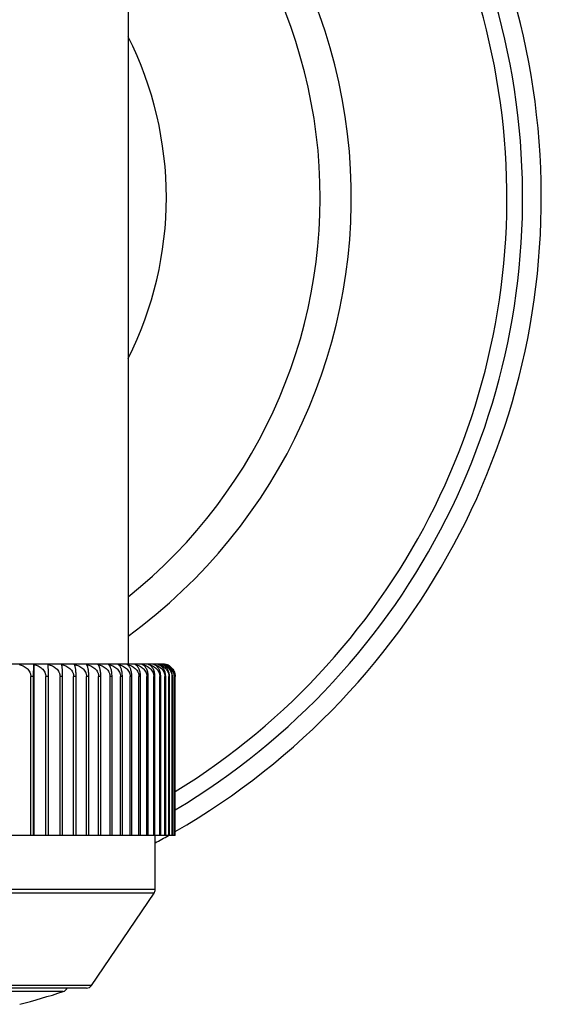
# Model space of a CAD drawing. Units: inches. Extents: x 0 to 11, y 0 to 8.5.
# Drawn here: x 9 to 9.5, y 5 to 5.8 of the extents above; entities that cross this region are included whole.
import ezdxf

# ---------------------------------------------------------------- set-up
doc = ezdxf.new("R2010")
doc.units = ezdxf.units.IN
doc.header["$LTSCALE"] = 0.605
doc.header["$MEASUREMENT"] = 0
doc.layers.get('0').update_dxf_attribs({"linetype": 'CONTINUOUS'})

msp = doc.modelspace()

# ---------------------------------------------------------------- linework, layer by layer
at = {"color": 7, "linetype": 'Continuous'}
for p, q in [((9.12368, 5.9405), (9.12368, 5.29009)), ((9.15168, 5.29009), (8.58418, 5.29009)), ((9.04789, 5.28009), (9.04806, 5.28978)), ((9.04806, 5.28978), (9.04806, 5.15259)), ((9.04789, 5.28009), (9.04561, 5.28009)), ((9.04561, 5.15259), (9.04561, 5.28009)), ((9.04789, 5.15259), (9.04789, 5.28009)), ((9.05979, 5.28009), (9.05762, 5.28009)), ((9.05762, 5.15259), (9.05762, 5.28009)), ((9.05979, 5.15259), (9.05979, 5.28009)), ((9.07117, 5.28009), (9.06909, 5.28009)), ((9.06909, 5.15259), (9.06909, 5.28009)), ((9.07117, 5.15259), (9.07117, 5.28009)), ((9.08199, 5.28009), (9.08002, 5.28009)), ((9.08002, 5.15259), (9.08002, 5.28009)), ((9.08199, 5.15259), (9.08199, 5.28009)), ((9.09223, 5.28009), (9.09037, 5.28009)), ((9.09037, 5.15259), (9.09037, 5.28009)), ((9.09223, 5.15259), (9.09223, 5.28009)), ((9.10185, 5.28009), (9.1001, 5.28009)), ((9.1001, 5.15259), (9.1001, 5.28009)), ((9.10185, 5.15259), (9.10185, 5.28009)), ((9.11083, 5.28009), (9.1092, 5.28009)), ((9.1092, 5.15259), (9.1092, 5.28009)), ((9.11083, 5.15259), (9.11083, 5.28009)), ((9.11914, 5.28009), (9.11764, 5.28009)), ((9.11764, 5.15259), (9.11764, 5.28009)), ((9.11914, 5.15259), (9.11914, 5.28009)), ((9.12676, 5.28009), (9.1254, 5.28009)), ((9.1254, 5.15259), (9.1254, 5.28009)), ((9.12676, 5.15259), (9.12676, 5.28009)), ((9.13368, 5.28009), (9.13245, 5.28009)), ((9.13245, 5.15259), (9.13245, 5.28009)), ((9.13368, 5.15259), (9.13368, 5.28009)), ((9.13987, 5.28009), (9.13877, 5.28009)), ((9.13877, 5.15259), (9.13877, 5.28009)), ((9.13987, 5.15259), (9.13987, 5.28009)), ((9.14531, 5.28009), (9.14435, 5.28009)), ((9.14435, 5.15259), (9.14435, 5.28009)), ((9.14531, 5.15259), (9.14531, 5.28009)), ((9.14999, 5.28009), (9.14917, 5.28009)), ((9.14917, 5.15259), (9.14917, 5.28009)), ((9.14999, 5.15259), (9.14999, 5.28009)), ((9.1539, 5.28009), (9.15323, 5.28009)), ((9.15323, 5.15259), (9.15323, 5.28009)), ((9.1539, 5.15259), (9.1539, 5.28009)), ((9.15702, 5.28009), (9.1565, 5.28009)), ((9.1565, 5.15259), (9.1565, 5.28009)), ((9.15702, 5.15259), (9.15702, 5.28009)), ((9.15935, 5.28009), (9.15898, 5.28009)), ((9.15898, 5.15259), (9.15898, 5.28009)), ((9.15935, 5.15259), (9.15935, 5.28009)), ((9.16088, 5.28009), (9.16066, 5.28009)), ((9.16066, 5.15259), (9.16066, 5.28009)), ((9.16088, 5.15259), (9.16088, 5.28009)), ((9.16161, 5.28009), (9.16154, 5.28009)), ((9.16154, 5.15259), (9.16154, 5.28009)), ((9.16161, 5.15259), (9.16161, 5.28009)), ((9.16161, 5.15259), (8.57432, 5.15259)), ((9.14543, 5.10913), (9.14543, 5.15259)), ((9.14543, 5.10913), (8.59043, 5.10913)), ((9.14457, 5.10632), (8.59129, 5.10632)), ((9.09442, 5.03229), (9.14457, 5.10632)), ((9.09442, 5.03229), (8.64144, 5.03229)), ((9.09028, 5.03009), (8.64558, 5.03009)), ((9.07165, 5.02727), (8.66422, 5.02727))]:
    msp.add_line(p, q, dxfattribs=at)
for centre, radius, start, end in [((8.86793, 5.6645), 0.5875, 299.99255, 70.87241), ((8.86793, 5.6645), 0.5725, 300.86365, 70.35173), ((8.86793, 5.6645), 0.5599, 301.63799, 69.88981), ((8.86793, 5.6645), 0.435, 306.01236, 63.73337), ((8.86793, 5.6645), 0.41, 308.59496, 61.99618), ((8.86793, 5.6645), 0.2865, 333.21371, 26.78629), ((9.14793, 5.27796), 0.01213, 72.82709, 77.14542), ((9.14846, 5.28251), 0.00759, 69.98286, 73.38923), ((9.15168, 5.28009), 0.01, 75.61098, 90), ((9.1517, 5.28017), 0.00992, 72.61462, 75.61212), ((9.15171, 5.28019), 0.0099, 67.77409, 72.61619), ((8.86793, 5.6645), 0.5875, 298.18726, 299.38184), ((9.14043, 5.10913), 0.005, 325.88553, 360), ((8.86793, 5.66086), 0.66553, 284.68979, 287.82406), ((9.07012, 5.03203), 0.005, 287.82406, 337.15694), ((9.09028, 5.03509), 0.005, 270, 325.88553)]:
    msp.add_arc(centre, radius, start, end, dxfattribs=at)
for points, knots in [([(9.03618, 5.28978), (9.03677, 5.28966), (9.03793, 5.28935), (9.03962, 5.28867), (9.0412, 5.28777), (9.04264, 5.28664), (9.04387, 5.28528), (9.04468, 5.28397), (9.04515, 5.28283), (9.04541, 5.28194), (9.04557, 5.28102), (9.04561, 5.2804), (9.04561, 5.28009)], [0, 0, 0, 0, 0.123404, 0.247074, 0.371118, 0.495655, 0.620785, 0.746555, 0.809759, 0.873088, 0.936525, 1, 1, 1, 1]), ([(9.04806, 5.28978), (9.04865, 5.28966), (9.04984, 5.28936), (9.05154, 5.28868), (9.05314, 5.28778), (9.0546, 5.28665), (9.05585, 5.28529), (9.05667, 5.28397), (9.05715, 5.28283), (9.05742, 5.28194), (9.05758, 5.28102), (9.05762, 5.2804), (9.05762, 5.28009)], [0, 0, 0, 0, 0.124028, 0.248216, 0.372628, 0.497334, 0.622393, 0.747831, 0.810777, 0.873798, 0.93689, 1, 1, 1, 1]), ([(9.05979, 5.28009), (9.05979, 5.28071), (9.05979, 5.2819), (9.05977, 5.28362), (9.05973, 5.28518), (9.05969, 5.28654), (9.05964, 5.28767), (9.05958, 5.28857), (9.05953, 5.28918), (9.05949, 5.28956), (9.05946, 5.28971), (9.05945, 5.28978)], [0, 0, 0, 0, 0.189951, 0.369771, 0.531885, 0.672062, 0.788707, 0.88177, 0.951906, 0.978656, 1, 1, 1, 1]), ([(9.05945, 5.28978), (9.06005, 5.28966), (9.06125, 5.28936), (9.06297, 5.28868), (9.06458, 5.28778), (9.06605, 5.28665), (9.06732, 5.28529), (9.06814, 5.28397), (9.06863, 5.28283), (9.06889, 5.28194), (9.06906, 5.28102), (9.06909, 5.2804), (9.06909, 5.28009)], [0, 0, 0, 0, 0.124499, 0.249078, 0.373767, 0.498602, 0.62361, 0.748798, 0.811549, 0.874337, 0.937166, 1, 1, 1, 1]), ([(9.07117, 5.28009), (9.07117, 5.28071), (9.07116, 5.2819), (9.07111, 5.28362), (9.07102, 5.28518), (9.07091, 5.28654), (9.0708, 5.28753), (9.07071, 5.2882), (9.07064, 5.28862), (9.07056, 5.28899), (9.07049, 5.2893), (9.07041, 5.28956), (9.07035, 5.28972), (9.07032, 5.28978)], [0, 0, 0, 0, 0.188831, 0.367659, 0.529012, 0.668741, 0.785319, 0.834904, 0.878789, 0.917088, 0.949946, 0.977522, 1, 1, 1, 1]), ([(9.07032, 5.28978), (9.07093, 5.28966), (9.07213, 5.28936), (9.07386, 5.28868), (9.07548, 5.28778), (9.07696, 5.28665), (9.07823, 5.28529), (9.07906, 5.28397), (9.07955, 5.28283), (9.07982, 5.28194), (9.07998, 5.28102), (9.08002, 5.2804), (9.08002, 5.28009)], [0, 0, 0, 0, 0.124818, 0.249663, 0.374542, 0.499466, 0.624439, 0.749457, 0.812075, 0.874704, 0.937355, 1, 1, 1, 1]), ([(9.08199, 5.28009), (9.08199, 5.28071), (9.08197, 5.2819), (9.08189, 5.28362), (9.08175, 5.28518), (9.08158, 5.28654), (9.08141, 5.28753), (9.08125, 5.2882), (9.08114, 5.28863), (9.08102, 5.28899), (9.0809, 5.28931), (9.08077, 5.28957), (9.08068, 5.28972), (9.08064, 5.28978)], [0, 0, 0, 0, 0.186868, 0.36396, 0.523992, 0.662957, 0.779449, 0.829291, 0.873662, 0.912708, 0.94662, 0.975624, 1, 1, 1, 1]), ([(9.08064, 5.28978), (9.08124, 5.28966), (9.08245, 5.28936), (9.08418, 5.28868), (9.08581, 5.28778), (9.0873, 5.28665), (9.08857, 5.28529), (9.08941, 5.28397), (9.0899, 5.28283), (9.09017, 5.28194), (9.09033, 5.28102), (9.09037, 5.2804), (9.09037, 5.28009)], [0, 0, 0, 0, 0.124989, 0.249977, 0.374958, 0.49993, 0.624884, 0.749811, 0.812358, 0.874901, 0.937457, 1, 1, 1, 1]), ([(9.09223, 5.28009), (9.09223, 5.28071), (9.0922, 5.2819), (9.09208, 5.28363), (9.0919, 5.28519), (9.09166, 5.28654), (9.09142, 5.28753), (9.09121, 5.28821), (9.09105, 5.28863), (9.09089, 5.289), (9.09072, 5.28931), (9.09055, 5.28957), (9.09043, 5.28972), (9.09037, 5.28978)], [0, 0, 0, 0, 0.184226, 0.358989, 0.517265, 0.65524, 0.771671, 0.82189, 0.866943, 0.907014, 0.942342, 0.973218, 1, 1, 1, 1]), ([(9.09037, 5.28978), (9.09098, 5.28966), (9.09218, 5.28936), (9.09392, 5.28868), (9.09555, 5.28778), (9.09703, 5.28665), (9.09831, 5.28529), (9.09914, 5.28397), (9.09963, 5.28283), (9.0999, 5.28194), (9.10007, 5.28102), (9.1001, 5.2804), (9.1001, 5.28009)], [0, 0, 0, 0, 0.125014, 0.250022, 0.375018, 0.499996, 0.624948, 0.749862, 0.812399, 0.87493, 0.937471, 1, 1, 1, 1]), ([(9.10185, 5.28009), (9.10185, 5.28071), (9.10182, 5.2819), (9.10167, 5.28363), (9.10144, 5.28519), (9.10118, 5.28636), (9.10094, 5.28719), (9.10076, 5.28772), (9.10056, 5.2882), (9.10036, 5.28863), (9.10016, 5.28899), (9.09995, 5.28931), (9.09973, 5.28957), (9.09958, 5.28972), (9.0995, 5.28978)], [0, 0, 0, 0, 0.180985, 0.352912, 0.509084, 0.645928, 0.706711, 0.762413, 0.813141, 0.859065, 0.900405, 0.937439, 0.970503, 1, 1, 1, 1]), ([(9.0995, 5.28978), (9.10011, 5.28966), (9.10131, 5.28935), (9.10303, 5.28868), (9.10466, 5.28777), (9.10614, 5.28664), (9.10741, 5.28528), (9.10824, 5.28397), (9.10873, 5.28283), (9.109, 5.28194), (9.10916, 5.28102), (9.1092, 5.2804), (9.1092, 5.28009)], [0, 0, 0, 0, 0.124891, 0.249798, 0.374721, 0.499665, 0.62463, 0.749609, 0.812197, 0.874789, 0.937399, 1, 1, 1, 1]), ([(9.11083, 5.28009), (9.11083, 5.28071), (9.11079, 5.28162), (9.11069, 5.28282), (9.11055, 5.28392), (9.11032, 5.28519), (9.10996, 5.28655), (9.10959, 5.28754), (9.10927, 5.28821), (9.10902, 5.28863), (9.10877, 5.289), (9.10845, 5.2894), (9.10817, 5.28965), (9.10798, 5.28978)], [0, 0, 0, 0, 0.177606, 0.263647, 0.346602, 0.500586, 0.636274, 0.752808, 0.804106, 0.850984, 0.893688, 0.932529, 1, 1, 1, 1]), ([(9.10798, 5.28978), (9.10858, 5.28966), (9.10978, 5.28936), (9.1115, 5.28868), (9.11312, 5.28778), (9.11459, 5.28665), (9.11586, 5.28529), (9.11669, 5.28397), (9.11717, 5.28283), (9.11744, 5.28194), (9.11761, 5.28102), (9.11764, 5.2804), (9.11764, 5.28009)], [0, 0, 0, 0, 0.124622, 0.249303, 0.374066, 0.498935, 0.623929, 0.749052, 0.811752, 0.874478, 0.937239, 1, 1, 1, 1]), ([(9.11914, 5.28009), (9.11914, 5.28071), (9.1191, 5.28162), (9.11898, 5.28282), (9.11882, 5.28393), (9.11855, 5.2852), (9.11812, 5.28656), (9.11762, 5.2877), (9.11714, 5.28849), (9.11674, 5.289), (9.11635, 5.28941), (9.11603, 5.28965), (9.11581, 5.28978)], [0, 0, 0, 0, 0.173919, 0.258274, 0.339719, 0.491376, 0.625896, 0.742623, 0.842459, 0.886645, 0.927399, 1, 1, 1, 1]), ([(9.11581, 5.28978), (9.11641, 5.28966), (9.11759, 5.28936), (9.1193, 5.28868), (9.12091, 5.28778), (9.12237, 5.28665), (9.12363, 5.28529), (9.12445, 5.28397), (9.12493, 5.28283), (9.1252, 5.28194), (9.12536, 5.28102), (9.1254, 5.2804), (9.1254, 5.28009)], [0, 0, 0, 0, 0.124202, 0.248534, 0.373048, 0.497802, 0.622842, 0.748188, 0.811062, 0.873997, 0.936992, 1, 1, 1, 1]), ([(9.12676, 5.28009), (9.12676, 5.28071), (9.12671, 5.28191), (9.12647, 5.28364), (9.12609, 5.2852), (9.1256, 5.28657), (9.12503, 5.28771), (9.12439, 5.28862), (9.12371, 5.28932), (9.12321, 5.28966), (9.12296, 5.28978)], [0, 0, 0, 0, 0.170148, 0.332652, 0.481978, 0.615384, 0.732406, 0.834075, 0.922372, 1, 1, 1, 1]), ([(9.12296, 5.28978), (9.12355, 5.28966), (9.12473, 5.28936), (9.12642, 5.28868), (9.12801, 5.28778), (9.12945, 5.28665), (9.1307, 5.28529), (9.13151, 5.28397), (9.13199, 5.28283), (9.13225, 5.28194), (9.13241, 5.28102), (9.13245, 5.2804), (9.13245, 5.28009)], [0, 0, 0, 0, 0.12363, 0.247486, 0.371662, 0.496259, 0.621364, 0.747014, 0.810125, 0.873343, 0.936656, 1, 1, 1, 1]), ([(9.13368, 5.28009), (9.13368, 5.28071), (9.13362, 5.28191), (9.13334, 5.28364), (9.13292, 5.28521), (9.13237, 5.28657), (9.13172, 5.28772), (9.13101, 5.28863), (9.13025, 5.28933), (9.12969, 5.28966), (9.12941, 5.28978)], [0, 0, 0, 0, 0.166343, 0.325575, 0.472589, 0.604933, 0.722317, 0.825862, 0.917559, 1, 1, 1, 1]), ([(9.12941, 5.28978), (9.13, 5.28966), (9.13115, 5.28936), (9.13282, 5.28868), (9.13439, 5.28778), (9.13582, 5.28665), (9.13705, 5.28528), (9.13785, 5.28397), (9.13832, 5.28283), (9.13858, 5.28194), (9.13873, 5.28102), (9.13877, 5.2804), (9.13877, 5.28009)], [0, 0, 0, 0, 0.122901, 0.246152, 0.369899, 0.494299, 0.619487, 0.745525, 0.808937, 0.872515, 0.93623, 1, 1, 1, 1]), ([(9.13987, 5.28009), (9.13987, 5.28071), (9.1398, 5.28192), (9.13949, 5.28365), (9.13902, 5.28522), (9.13841, 5.28658), (9.1377, 5.28772), (9.13691, 5.28864), (9.13606, 5.28933), (9.13545, 5.28966), (9.13514, 5.28978)], [0, 0, 0, 0, 0.162593, 0.318618, 0.4634, 0.594766, 0.712578, 0.818011, 0.913009, 1, 1, 1, 1]), ([(9.13514, 5.28978), (9.13572, 5.28966), (9.13686, 5.28935), (9.1385, 5.28868), (9.14005, 5.28778), (9.14145, 5.28664), (9.14266, 5.28528), (9.14344, 5.28397), (9.1439, 5.28283), (9.14416, 5.28194), (9.14432, 5.28102), (9.14435, 5.2804), (9.14435, 5.28009)], [0, 0, 0, 0, 0.12201, 0.244522, 0.367748, 0.491911, 0.617203, 0.743716, 0.807494, 0.871509, 0.935714, 1, 1, 1, 1]), ([(9.14531, 5.28009), (9.14531, 5.28071), (9.14523, 5.28192), (9.1449, 5.28365), (9.14439, 5.28522), (9.14372, 5.28658), (9.14294, 5.28773), (9.14207, 5.28864), (9.14115, 5.28933), (9.14049, 5.28966), (9.14016, 5.28978)], [0, 0, 0, 0, 0.158908, 0.311804, 0.454447, 0.584931, 0.703241, 0.810557, 0.908736, 1, 1, 1, 1]), ([(9.14016, 5.28978), (9.14072, 5.28966), (9.14184, 5.28935), (9.14345, 5.28867), (9.14496, 5.28777), (9.14634, 5.28664), (9.14752, 5.28527), (9.14828, 5.28396), (9.14874, 5.28283), (9.14899, 5.28194), (9.14914, 5.28102), (9.14917, 5.2804), (9.14917, 5.28009)], [0, 0, 0, 0, 0.12095, 0.242587, 0.365199, 0.489086, 0.614509, 0.741586, 0.805797, 0.870327, 0.935107, 1, 1, 1, 1]), ([(9.14999, 5.28009), (9.14999, 5.28071), (9.14991, 5.28192), (9.14955, 5.28366), (9.14898, 5.28523), (9.14826, 5.28659), (9.14741, 5.28774), (9.14647, 5.28865), (9.14547, 5.28934), (9.14476, 5.28966), (9.1444, 5.28978)], [0, 0, 0, 0, 0.155444, 0.305405, 0.446056, 0.575741, 0.694551, 0.803655, 0.904798, 1, 1, 1, 1]), ([(9.1444, 5.28978), (9.14496, 5.28966), (9.14605, 5.28935), (9.14763, 5.28868), (9.14911, 5.28777), (9.15045, 5.28664), (9.15161, 5.28528), (9.15236, 5.28396), (9.1528, 5.28283), (9.15304, 5.28194), (9.15319, 5.28102), (9.15323, 5.2804), (9.15323, 5.28009)], [0, 0, 0, 0, 0.119713, 0.24033, 0.362227, 0.485796, 0.611373, 0.73911, 0.803824, 0.868954, 0.934402, 1, 1, 1, 1]), ([(9.1539, 5.28009), (9.1539, 5.28071), (9.15381, 5.28192), (9.15342, 5.28366), (9.15282, 5.28523), (9.15204, 5.2866), (9.15113, 5.28774), (9.15012, 5.28865), (9.14904, 5.28934), (9.14828, 5.28966), (9.1479, 5.28978)], [0, 0, 0, 0, 0.152106, 0.299261, 0.43804, 0.56702, 0.686367, 0.797208, 0.90115, 1, 1, 1, 1]), ([(9.1479, 5.28978), (9.14844, 5.28966), (9.14924, 5.28943), (9.15027, 5.28902), (9.15128, 5.28853), (9.15249, 5.28777), (9.15357, 5.28683), (9.15435, 5.28597), (9.15488, 5.28526), (9.15536, 5.28449), (9.15576, 5.28368), (9.15608, 5.28283), (9.15632, 5.28194), (9.15647, 5.28102), (9.1565, 5.2804), (9.1565, 5.28009)], [0, 0, 0, 0, 0.118252, 0.177822, 0.237732, 0.358777, 0.48195, 0.544529, 0.60779, 0.671746, 0.736385, 0.801652, 0.867441, 0.933626, 1, 1, 1, 1]), ([(9.15702, 5.28009), (9.15702, 5.28068), (9.15693, 5.28185), (9.15655, 5.28352), (9.15605, 5.2848), (9.15556, 5.28574), (9.15503, 5.28658), (9.15429, 5.28751), (9.15328, 5.28843), (9.15221, 5.28915), (9.15144, 5.2895), (9.15106, 5.28964)], [0, 0, 0, 0, 0.147677, 0.291312, 0.428049, 0.493425, 0.55671, 0.677148, 0.790307, 0.897442, 1, 1, 1, 1]), ([(9.15151, 5.28955), (9.15199, 5.2894), (9.15294, 5.28904), (9.15429, 5.28831), (9.15534, 5.28755), (9.15611, 5.28684), (9.15684, 5.28605), (9.15765, 5.28495), (9.15827, 5.2837), (9.15863, 5.28264), (9.1589, 5.28153), (9.15898, 5.28067), (9.15898, 5.28009)], [0, 0, 0, 0, 0.116781, 0.235153, 0.355666, 0.416924, 0.478906, 0.605076, 0.734358, 0.800124, 0.866453, 1, 1, 1, 1]), ([(9.15935, 5.28009), (9.15935, 5.28071), (9.15928, 5.28163), (9.15903, 5.28282), (9.15869, 5.28395), (9.15813, 5.28525), (9.15725, 5.28661), (9.15622, 5.28775), (9.15508, 5.28866), (9.15387, 5.28935), (9.15302, 5.28966), (9.15259, 5.28978)], [0, 0, 0, 0, 0.145975, 0.217749, 0.288132, 0.423563, 0.551365, 0.671788, 0.785816, 0.894755, 1, 1, 1, 1]), ([(9.15259, 5.28978), (9.15309, 5.28966), (9.1541, 5.28935), (9.15554, 5.28867), (9.15667, 5.28792), (9.1575, 5.28721), (9.1583, 5.28641), (9.15919, 5.28526), (9.15987, 5.28396), (9.16027, 5.28283), (9.16049, 5.28194), (9.16063, 5.28102), (9.16066, 5.2804), (9.16066, 5.28009)], [0, 0, 0, 0, 0.11484, 0.231467, 0.350609, 0.411402, 0.473093, 0.599323, 0.729635, 0.796291, 0.863717, 0.931717, 1, 1, 1, 1]), ([(9.16088, 5.28009), (9.16088, 5.28071), (9.1608, 5.28163), (9.16054, 5.28282), (9.16019, 5.28395), (9.15959, 5.28525), (9.15881, 5.2864), (9.1581, 5.28721), (9.15737, 5.28792), (9.15638, 5.28866), (9.15511, 5.28935), (9.15421, 5.28966), (9.15376, 5.28978)], [0, 0, 0, 0, 0.143201, 0.213745, 0.283068, 0.417023, 0.54434, 0.605611, 0.665382, 0.780845, 0.891982, 1, 1, 1, 1]), ([(9.15376, 5.28978), (9.15425, 5.28966), (9.15522, 5.28935), (9.15661, 5.28867), (9.15769, 5.28792), (9.1585, 5.28721), (9.15927, 5.28641), (9.16012, 5.28526), (9.16078, 5.28396), (9.16116, 5.28283), (9.16138, 5.28194), (9.16151, 5.28102), (9.16154, 5.2804), (9.16154, 5.28009)], [0, 0, 0, 0, 0.112798, 0.22777, 0.345787, 0.40626, 0.467812, 0.594346, 0.725744, 0.793204, 0.861574, 0.930619, 1, 1, 1, 1]), ([(9.16161, 5.28009), (9.16161, 5.28068), (9.16154, 5.28156), (9.16129, 5.2827), (9.16095, 5.28379), (9.16037, 5.28505), (9.15961, 5.28618), (9.15893, 5.28697), (9.15821, 5.28768), (9.15724, 5.28844), (9.15599, 5.28915), (9.15511, 5.2895), (9.15467, 5.28964)], [0, 0, 0, 0, 0.139886, 0.209002, 0.277147, 0.409641, 0.536729, 0.598312, 0.658638, 0.775841, 0.889307, 1, 1, 1, 1])]:
    msp.add_open_spline(points, degree=3, knots=knots, dxfattribs=at)

doc.saveas('drawing.dxf')
